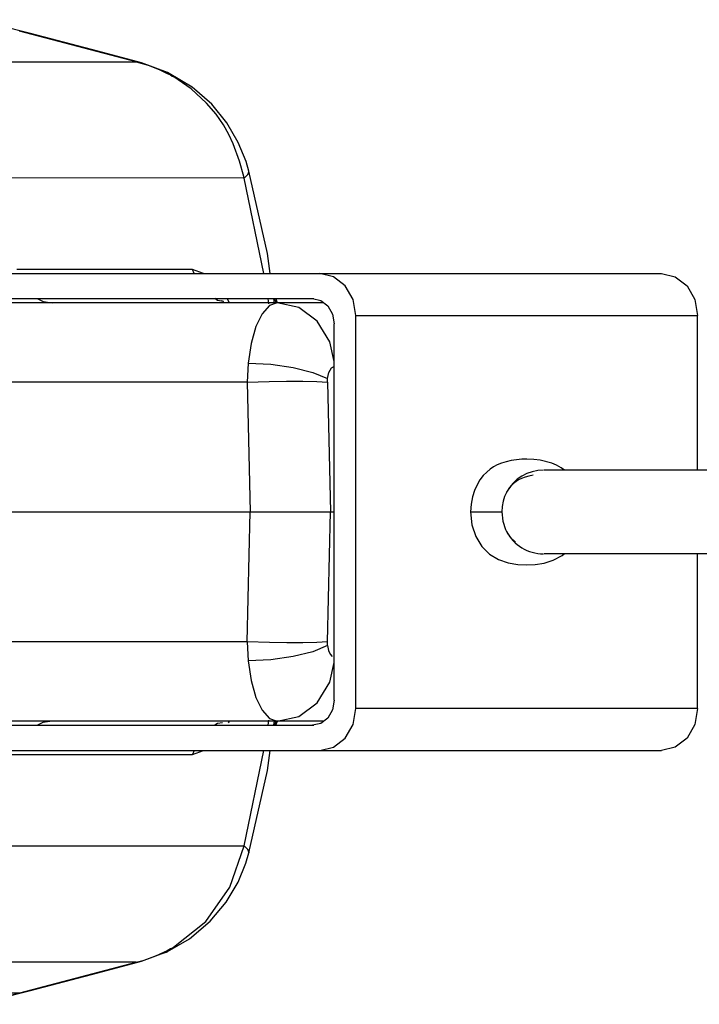
# Model space of a CAD drawing. Units: millimetres. Extents: x 184866 to 214583, y 137 to 19931.
# Drawn here: x 201734 to 201815, y 6996 to 7114 of the extents above; entities that cross this region are included whole.
import ezdxf

# ---------------------------------------------------------------- set-up
doc = ezdxf.new("R2010")
doc.units = ezdxf.units.MM
doc.layers.add('DEFAULT', color=7, linetype='Continuous')
doc.layers.add('DiKom', color=7, linetype='Continuous')

# ---------------------------------------------------------------- blocks, each defined once
blk = doc.blocks.new('RP-19401')
at = {"layer": 'DiKom', "color": 7, "linetype": 'ByBlock', "lineweight": -2}
for p, q in [((201735.06, 7112.04), (201728.52, 7113.69)), ((201747.71, 7108.67), (201733.78, 7112.32)), ((201743.11, 7109.94), (201735.06, 7112.04)), ((201748.32, 7108.55), (201743.11, 7109.94)), ((201718.36, 7108.65), (201747.71, 7108.67)), ((201747.71, 7108.67), (201749.15, 7108.24)), ((201748.31, 7108.55), (201747.71, 7108.67)), ((201751.46, 7107.39), (201748.32, 7108.55)), ((201749.15, 7108.24), (201750.54, 7107.69)), ((201750.52, 7107.7), (201751.4, 7107.27)), ((201750.54, 7107.69), (201751.46, 7107.39)), ((201751.4, 7107.27), (201751.79, 7107.08)), ((201754.4, 7105.64), (201751.46, 7107.39)), ((201751.46, 7107.39), (201751.49, 7107.38)), ((201751.79, 7107.08), (201752, 7106.96)), ((201752, 7106.96), (201752.19, 7106.85)), ((201754.27, 7105.42), (201752.19, 7106.85)), ((201756.12, 7103.7), (201754.27, 7105.42)), ((201760.04, 7096.77), (201759.29, 7098.84)), ((201760.55, 7094.96), (201760.04, 7096.77)), ((201761.17, 7095.58), (201760.83, 7096.74)), ((201761.18, 7095.51), (201761.17, 7095.57)), ((201763.39, 7085.76), (201761.17, 7095.57)), ((201761.17, 7095.57), (201761.17, 7095.57)), ((201760.6, 7094.75), (201731.08, 7094.77)), ((201760.6, 7094.75), (201760.55, 7094.96)), ((201762.97, 7083.35), (201760.6, 7094.75)), ((201763.73, 7083.35), (201763.39, 7085.76)), ((201748.12, 7083.83), (201733.45, 7083.83)), ((201754.45, 7083.83), (201748.12, 7083.83)), ((201754.63, 7083.35), (201754.45, 7083.83)), ((201755.76, 7083.35), (201754.45, 7083.83)), ((201722, 7083.35), (201810.47, 7083.35)), ((201722, 7080.35), (201768.94, 7080.35)), ((201757.44, 7080.14), (201757.09, 7080.35)), ((201758.86, 7079.85), (201758.59, 7080.35)), ((201763.57, 7079.72), (201763.49, 7080.35)), ((201764.23, 7079.8), (201764.15, 7080.35)), ((201764.48, 7079.81), (201764.21, 7080.35)), ((201764.59, 7079.86), (201764.38, 7080.35)), ((201773.96, 7078.35), (201773.63, 7080.26)), ((201770.11, 7079.85), (201710.49, 7079.85)), ((201758.13, 7080.01), (201757.44, 7080.14)), ((201758.19, 7079.98), (201757.93, 7080.1)), ((201767.14, 7079.27), (201764.56, 7079.85)), ((201769.34, 7077.65), (201767.14, 7079.27)), ((201773.96, 7031.35), (201773.96, 7078.35)), ((201773.96, 7078.35), (201814.8, 7078.35)), ((201814.8, 7059.85), (201814.8, 7078.35)), ((201770.86, 7075.2), (201769.34, 7077.65)), ((201771.36, 7032.35), (201771.36, 7077.35)), ((201771.36, 7072.83), (201770.86, 7075.2)), ((201761.08, 7072.64), (201760.96, 7070.37)), ((201770.56, 7070.37), (201770.58, 7070.82)), ((201760.96, 7070.37), (201705.94, 7070.37)), ((201760.96, 7070.37), (201763.58, 7070.46)), ((201760.96, 7070.37), (201761.33, 7054.85)), ((201770.56, 7070.37), (201770.93, 7054.85)), ((201795.22, 7061.14), (201794.38, 7061.17)), ((201795.99, 7061.04), (201795.22, 7061.14)), ((201797.36, 7060.69), (201795.99, 7061.04)), ((201819.63, 7059.85), (201796.46, 7059.85)), ((201791.96, 7057.2), (201791.95, 7057.19)), ((200832.73, 7054.85), (201771.36, 7054.85)), ((201760.96, 7039.32), (201761.33, 7054.85)), ((201770.56, 7039.32), (201770.93, 7054.85)), ((201787.67, 7054.85), (201791.4, 7054.85)), ((201791.94, 7052.52), (201791.95, 7052.5)), ((201791.95, 7052.5), (201792.35, 7051.89)), ((201792.35, 7051.89), (201793.03, 7051.25)), ((201820.98, 7049.85), (201796.46, 7049.85)), ((201814.8, 7031.35), (201814.8, 7049.85)), ((201794.38, 7048.52), (201795.39, 7048.57)), ((201760.96, 7039.32), (201705.48, 7039.32)), ((201760.96, 7039.32), (201761.08, 7037.06)), ((201763.63, 7039.23), (201760.96, 7039.32)), ((201770.58, 7038.87), (201770.56, 7039.32)), ((201770.85, 7034.49), (201771.36, 7036.86)), ((201769.33, 7032.04), (201770.85, 7034.49)), ((201767.13, 7030.42), (201769.33, 7032.04)), ((201814.8, 7031.35), (201773.96, 7031.35)), ((201770.11, 7029.85), (201710.49, 7029.85)), ((201757.44, 7029.56), (201757.09, 7029.35)), ((201758.01, 7029.66), (201757.44, 7029.56)), ((201758.75, 7029.64), (201758.86, 7029.85)), ((201763.49, 7029.35), (201763.57, 7029.97)), ((201764.15, 7029.35), (201764.23, 7029.89)), ((201764.21, 7029.35), (201764.48, 7029.89)), ((201764.38, 7029.35), (201764.59, 7029.83)), ((201764.56, 7029.85), (201767.13, 7030.42)), ((201722, 7029.35), (201768.94, 7029.35)), ((201722, 7026.35), (201810.47, 7026.35)), ((201754.45, 7025.86), (201755.76, 7026.35)), ((201754.63, 7026.35), (201754.45, 7025.86)), ((201760.6, 7014.94), (201762.97, 7026.35)), ((201725.13, 7025.86), (201746.82, 7025.86)), ((201746.82, 7025.86), (201754.45, 7025.86)), ((201731.08, 7014.93), (201760.6, 7014.94)), ((201758.91, 7010.01), (201760.6, 7014.94)), ((201761.03, 7014.51), (201760.6, 7014.94)), ((201761.18, 7014.18), (201761.03, 7014.51)), ((201760.8, 7012.86), (201761.17, 7014.11)), ((201761.18, 7014.18), (201761.17, 7014.12)), ((201761.17, 7014.12), (201761.17, 7014.12)), ((201751.46, 7002.3), (201754.08, 7003.82)), ((201751.79, 7002.62), (201751.39, 7002.41)), ((201752, 7002.73), (201751.79, 7002.62)), ((201752, 7002.73), (201752.16, 7002.82)), ((201748.32, 7001.14), (201751.46, 7002.3)), ((201748.67, 7001.29), (201749.61, 7001.62)), ((201749.61, 7001.62), (201750.53, 7002)), ((201750.48, 7001.99), (201751.44, 7002.29)), ((201751.39, 7002.41), (201750.53, 7002)), ((201751.44, 7002.29), (201751.46, 7002.3)), ((201747.71, 7001.02), (201728.47, 7001.04)), ((201733.79, 6997.37), (201747.71, 7001.02)), ((201743.11, 6999.75), (201748.32, 7001.14)), ((201747.71, 7001.02), (201748.67, 7001.29)), ((201747.71, 7001.02), (201748.31, 7001.14)), ((201735.06, 6997.66), (201743.11, 6999.75)), ((201728.52, 6996), (201735.06, 6997.66)), ((201728.69, 6997.37), (201733.79, 6997.37)), ((201731.05, 6996.67), (201733.79, 6997.37))]:
    blk.add_line(p, q, dxfattribs=at)
for points in [[(201758.54, 7101.36), (201756.74, 7103.58), (201754.4, 7105.64)], [(201759.29, 7098.84), (201758.79, 7099.95), (201758.13, 7101.14), (201757.26, 7102.4), (201756.12, 7103.7)], [(201760.83, 7096.74), (201759.91, 7099), (201758.54, 7101.36)], [(201760.6, 7094.75), (201761.03, 7095.18), (201761.18, 7095.51)], [(201773.63, 7080.26), (201772.69, 7081.88), (201771.29, 7082.97), (201769.63, 7083.35)], [(201810.47, 7083.35), (201812.13, 7082.97), (201813.53, 7081.88), (201814.47, 7080.26), (201814.8, 7078.35)], [(201735.88, 7080.35), (201736.6, 7080.01), (201737.68, 7079.85)], [(201768.76, 7080.35), (201769.76, 7080.12), (201770.6, 7079.47), (201771.16, 7078.49), (201771.36, 7077.35)], [(201764.56, 7079.85), (201763.62, 7079.52), (201762.75, 7078.55), (201762.01, 7077), (201761.44, 7074.98), (201761.08, 7072.64)], [(201761.08, 7072.64), (201763.79, 7072.5), (201766.47, 7072.13), (201768.83, 7071.54), (201770.58, 7070.82)], [(201770.58, 7070.82), (201770.74, 7071.54), (201771.05, 7072.07), (201771.42, 7072.26)], [(201763.58, 7070.46), (201765.67, 7070.49), (201767.61, 7070.49), (201769.28, 7070.45), (201770.56, 7070.37)], [(201790.86, 7060.47), (201790.42, 7060.23), (201790.01, 7059.95), (201789.6, 7059.62), (201789.18, 7059.19), (201788.78, 7058.68), (201788.44, 7058.1), (201788.13, 7057.43), (201787.89, 7056.65), (201787.73, 7055.78), (201787.67, 7054.85)], [(201794.38, 7061.17), (201793.77, 7061.15), (201793.15, 7061.1), (201792.53, 7061), (201791.93, 7060.86), (201791.37, 7060.68), (201790.86, 7060.47)], [(201798.89, 7059.85), (201798.49, 7060.14), (201797.95, 7060.44), (201797.36, 7060.69)], [(201795.15, 7059.24), (201794.64, 7059.14), (201794.17, 7059.01), (201793.76, 7058.86), (201793.41, 7058.69), (201793.1, 7058.49), (201792.79, 7058.26), (201792.48, 7057.95), (201792.19, 7057.58), (201791.96, 7057.2)], [(201791.95, 7057.19), (201791.72, 7056.69), (201791.55, 7056.13), (201791.44, 7055.51), (201791.4, 7054.85)], [(201787.67, 7054.85), (201787.83, 7053.32), (201788.29, 7051.9), (201789, 7050.72), (201789.92, 7049.81), (201790.99, 7049.17)], [(201791.4, 7054.85), (201791.51, 7053.76), (201791.83, 7052.74), (201791.94, 7052.52)], [(201797.54, 7049.07), (201798.59, 7049.63), (201798.84, 7049.85)], [(201790.99, 7049.17), (201792.16, 7048.77), (201793.31, 7048.58), (201794.38, 7048.52)], [(201795.39, 7048.57), (201796.46, 7048.74), (201797.54, 7049.07)], [(201770.56, 7039.32), (201769.28, 7039.25), (201767.63, 7039.2), (201765.7, 7039.2), (201763.63, 7039.23)], [(201770.58, 7038.87), (201768.83, 7038.15), (201766.48, 7037.57), (201763.79, 7037.19), (201761.08, 7037.06)], [(201770.58, 7038.87), (201770.68, 7038.31), (201770.87, 7037.86), (201771.13, 7037.56)], [(201761.08, 7037.06), (201761.44, 7034.71), (201762.01, 7032.69), (201762.75, 7031.15), (201763.62, 7030.18), (201764.56, 7029.85)], [(201771.36, 7032.35), (201771.16, 7031.2), (201770.6, 7030.22), (201769.76, 7029.57), (201768.76, 7029.35)], [(201772.69, 7027.81), (201773.63, 7029.43), (201773.96, 7031.35)], [(201814.8, 7031.35), (201814.47, 7029.43), (201813.53, 7027.81), (201812.13, 7026.73), (201810.47, 7026.35)], [(201737.68, 7029.85), (201736.55, 7029.67), (201735.9, 7029.35)], [(201769.63, 7026.35), (201771.29, 7026.73), (201772.69, 7027.81)], [(201761.17, 7014.12), (201763.39, 7023.93), (201763.73, 7026.35)], [(201754.08, 7003.82), (201756.55, 7005.92), (201758.47, 7008.23), (201759.88, 7010.62), (201760.8, 7012.86)], [(201752.16, 7002.82), (201756.01, 7005.88), (201758.91, 7010.01)]]:
    blk.add_lwpolyline(points, dxfattribs=at)
for start, end in [(90, 151.8873), (207.6117, 270)]:
    blk.add_arc((201796.37, 7054.85), 5, start, end, dxfattribs=at)

msp = doc.modelspace()

# ---------------------------------------------------------------- block references
at = {"layer": 'DEFAULT'}
msp.add_blockref('RP-19401', (0, 0), dxfattribs=at)

doc.saveas('drawing.dxf')
